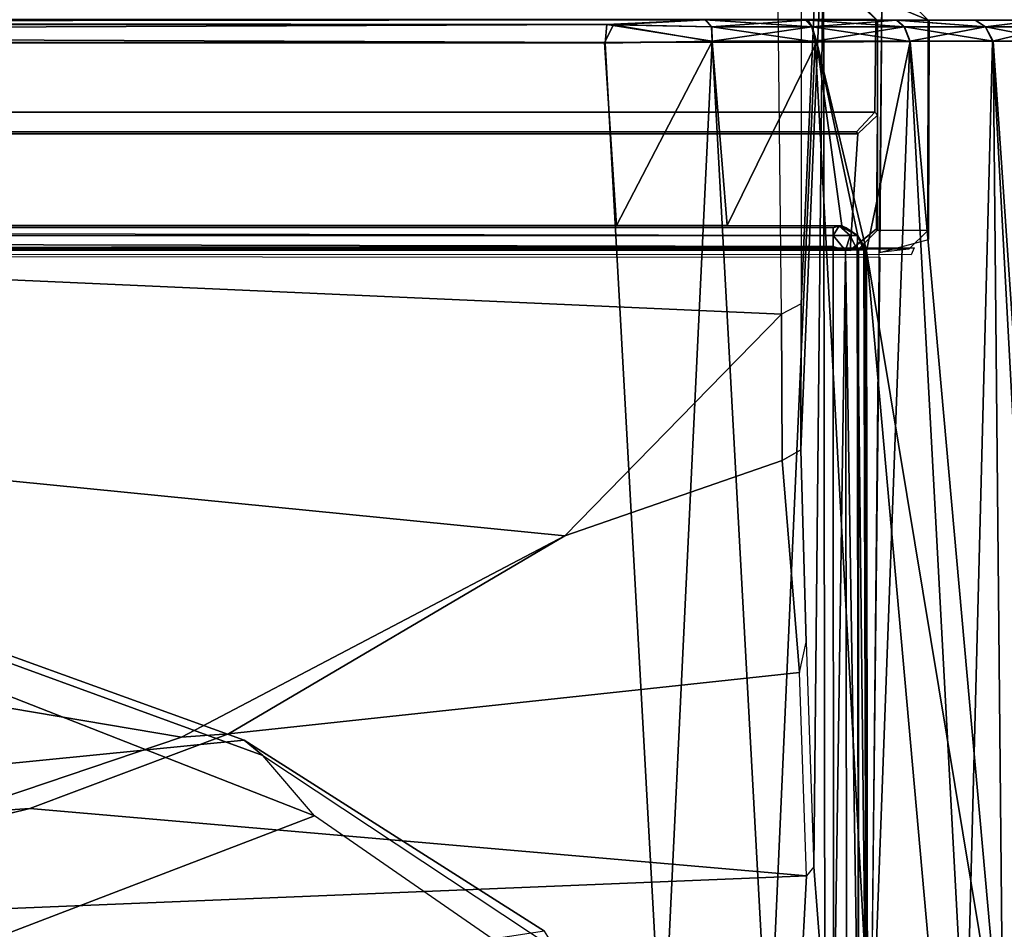
# Model space of a CAD drawing. Units: inches. Extents: x -240 to 231, y -80 to 35.
# Drawn here: x -73 to -72, y 33 to 34 of the extents above; entities that cross this region are included whole.
import ezdxf

# ---------------------------------------------------------------- set-up
doc = ezdxf.new("R2010")
doc.units = ezdxf.units.IN
doc.header["$MEASUREMENT"] = 0
doc.layers.add('DISPLAY-CLIP', color=5, linetype='Continuous')
doc.layers.add('DISPLAY-WHITEBOARD', color=7, linetype='Continuous')

# ---------------------------------------------------------------- blocks, each defined once
blk = doc.blocks.new('GEXLB_W1_0T')
at = {"layer": 'DISPLAY-CLIP'}
for points in [[(46.89374, -0.6832, 77.13167), (46.62814, -0.57921, 77.14431), (45.30559, -1.17412, 76.72907), (45.43996, -1.24037, 76.70977)], [(45.51952, -1.32213, 76.68601), (47.02308, -0.77292, 77.11929), (46.89374, -0.6832, 77.13167), (45.43996, -1.24037, 76.70977)], [(45.51952, -1.32213, 76.68601), (47.15583, -1.02565, 77.0774), (47.13512, -0.92329, 77.09587), (47.02308, -0.77292, 77.11929)], [(45.51952, -1.32213, 76.68601), (47.16181, -1.39526, 77.01162), (47.15861, -1.09299, 77.06492), (47.15583, -1.02565, 77.0774)], [(47.18359, -1.14996, 76.84312), (47.17815, -1.07373, 76.96067), (47.17308, -1.09108, 77.05421), (47.17309, -1.38945, 77.00171)], [(47.17309, -1.38945, 77.00171), (47.16181, -1.39526, 77.01162), (47.15861, -1.09299, 77.06492), (47.17308, -1.09108, 77.05421)], [(47.18592, -1.15851, 76.79716), (47.18359, -1.14996, 76.84312), (47.17309, -1.38945, 77.00171), (47.17293, -1.47328, 76.96996)], [(47.18592, -1.15851, 76.79716), (47.17293, -1.47328, 76.96996), (47.17602, -1.58356, 76.91107), (47.18045, -1.71259, 76.80703)], [(47.18592, -1.15851, 76.79716), (47.18045, -1.71259, 76.80703), (47.18454, -1.76683, 76.71971), (47.18674, -1.78571, 76.67548)], [(47.21949, -1.21543, 76.1466), (47.18592, -1.15851, 76.79716), (47.18674, -1.78571, 76.67548), (47.21305, -1.84265, 76.1466)], [(47.20615, -1.21587, 75.81315), (47.21696, -1.22665, 75.81195), (47.21599, -1.22603, 73.3091), (47.2049, -1.21576, 73.31359)], [(47.24596, -1.22662, 75.98282), (47.21696, -1.22665, 75.81195), (47.20615, -1.21587, 75.81315), (47.23559, -1.216, 75.98618)], [(47.24651, -1.22669, 76.1466), (47.21949, -1.21543, 76.1466), (47.21817, -1.35993, 76.1466), (47.24618, -1.35248, 76.1466)], [(47.21949, -1.21543, 76.1466), (47.24651, -1.22669, 76.1466), (47.24596, -1.22662, 75.98282), (47.23559, -1.216, 75.98618)], [(47.21532, -1.2794, 73.30654), (42.25868, -1.2794, 73.30654), (42.25801, -1.22603, 73.3091), (47.21599, -1.22603, 73.3091)], [(44.52167, -1.22632, 32.06589), (44.52167, -1.22632, 32.06589), (44.57841, -1.22909, 32.0791), (47.11778, -1.22634, 32.06635)], [(47.1181, -1.22636, 28.99669), (47.1181, -1.22636, 28.99669), (47.06154, -1.22909, 28.98368), (44.52217, -1.22634, 28.99643)], [(47.06154, -1.22909, 28.98368), (47.06154, -1.22909, 28.98368), (44.5746, -1.22923, 28.9839), (44.52217, -1.22634, 28.99643)], [(47.06535, -1.22923, 32.07888), (47.1181, -1.22636, 28.99669), (44.57566, -1.2264, 28.99616), (44.57841, -1.22632, 32.0659)], [(44.57841, -1.22909, 32.0791), (44.57841, -1.22909, 32.0791), (47.06535, -1.22923, 32.07888), (47.11778, -1.22634, 32.06635)], [(47.06154, -1.22909, 28.98368), (47.06154, -1.22909, 28.98368), (47.1181, -1.22636, 28.99669), (47.12155, -1.23039, 28.98842)], [(47.06535, -1.22923, 32.07888), (47.06535, -1.22923, 32.07888), (47.12175, -1.23039, 32.07432), (47.11778, -1.22634, 32.06635)], [(47.17551, -1.22657, 29.01311), (47.1181, -1.22636, 28.99669), (47.06535, -1.22923, 32.07888), (47.11778, -1.22634, 32.06635)], [(47.11778, -1.22634, 32.06635), (47.11778, -1.22634, 32.06635), (47.12175, -1.23039, 32.07432), (47.17937, -1.23039, 32.05685)], [(47.11778, -1.22634, 32.06635), (47.11778, -1.22634, 32.06635), (47.17937, -1.23039, 32.05685), (47.17683, -1.22656, 32.04912)], [(47.17683, -1.22656, 32.04912), (47.22785, -1.22657, 29.04087), (47.17551, -1.22657, 29.01311), (47.11778, -1.22634, 32.06635)], [(47.17551, -1.22657, 29.01311), (47.17551, -1.22657, 29.01311), (47.12155, -1.23039, 28.98842), (47.1181, -1.22636, 28.99669)], [(47.17918, -1.23039, 29.00585), (47.17918, -1.23039, 29.00585), (47.12155, -1.23039, 28.98842), (47.17551, -1.22657, 29.01311)], [(47.17551, -1.22657, 29.01311), (47.17551, -1.22657, 29.01311), (47.22785, -1.22657, 29.04087), (47.17918, -1.23039, 29.00585)], [(47.23247, -1.23039, 32.02848), (47.23247, -1.23039, 32.02848), (47.22847, -1.22656, 32.0214), (47.17683, -1.22656, 32.04912)], [(47.17683, -1.22656, 32.04912), (47.17683, -1.22656, 32.04912), (47.17937, -1.23039, 32.05685), (47.23247, -1.23039, 32.02848)], [(47.27307, -1.22656, 29.07815), (47.22785, -1.22657, 29.04087), (47.17683, -1.22656, 32.04912), (47.22847, -1.22656, 32.0214)], [(47.2323, -1.23039, 29.03418), (47.2323, -1.23039, 29.03418), (47.17918, -1.23039, 29.00585), (47.22785, -1.22657, 29.04087)], [(47.21599, -1.22603, 73.3091), (47.21696, -1.22665, 75.81195), (47.21687, -1.28107, 73.45527), (47.21532, -1.2794, 73.30654)], [(47.27307, -1.22656, 29.07815), (47.27307, -1.22656, 29.07815), (47.27886, -1.23039, 29.07236), (47.22785, -1.22657, 29.04087)], [(47.2323, -1.23039, 29.03418), (47.2323, -1.23039, 29.03418), (47.22785, -1.22657, 29.04087), (47.27886, -1.23039, 29.07236)], [(47.27901, -1.23039, 31.99028), (47.27901, -1.23039, 31.99028), (47.22847, -1.22656, 32.0214), (47.23247, -1.23039, 32.02848)], [(47.22847, -1.22656, 32.0214), (47.22847, -1.22656, 32.0214), (47.27901, -1.23039, 31.99028), (47.27321, -1.22656, 31.98448)], [(47.27321, -1.22656, 31.98448), (47.30999, -1.22656, 29.1229), (47.27307, -1.22656, 29.07815), (47.22847, -1.22656, 32.0214)], [(47.30999, -1.22656, 29.1229), (47.30999, -1.22656, 29.1229), (47.27886, -1.23039, 29.07236), (47.27307, -1.22656, 29.07815)], [(47.27321, -1.22656, 31.98448), (47.27321, -1.22656, 31.98448), (47.27901, -1.23039, 31.99028), (47.3105, -1.22657, 31.93926)], [(47.33771, -1.22656, 29.17454), (47.30999, -1.22656, 29.1229), (47.27321, -1.22656, 31.98448), (47.3105, -1.22657, 31.93926)], [(47.27886, -1.23039, 29.07236), (47.27886, -1.23039, 29.07236), (47.30999, -1.22656, 29.1229), (47.31707, -1.23039, 29.11889)], [(47.31718, -1.23039, 31.94371), (47.31718, -1.23039, 31.94371), (47.3105, -1.22657, 31.93926), (47.27901, -1.23039, 31.99028)], [(44.5746, -1.22923, 28.9839), (44.5746, -1.22923, 28.9839), (47.06154, -1.22909, 28.98368), (44.57803, -1.23943, 28.97591)], [(44.57803, -1.23943, 28.97591), (44.57803, -1.23943, 28.97591), (47.06154, -1.22909, 28.98368), (47.06064, -1.23971, 28.9758)], [(47.06014, -1.23946, 32.08696), (47.06014, -1.23946, 32.08696), (44.57841, -1.22909, 32.0791), (44.57814, -1.23939, 32.08678)], [(47.06535, -1.22923, 32.07888), (47.06535, -1.22923, 32.07888), (44.57841, -1.22909, 32.0791), (47.06014, -1.23946, 32.08696)], [(47.06535, -1.22923, 32.07888), (47.06535, -1.22923, 32.07888), (47.06014, -1.23946, 32.08696), (47.12209, -1.2388, 32.08083)], [(47.12207, -1.2386, 28.98197), (47.12207, -1.2386, 28.98197), (47.06064, -1.23971, 28.9758), (47.06154, -1.22909, 28.98368)], [(47.12207, -1.2386, 28.98197), (47.12207, -1.2386, 28.98197), (47.06154, -1.22909, 28.98368), (47.12155, -1.23039, 28.98842)], [(47.12209, -1.2388, 32.08083), (47.12209, -1.2388, 32.08083), (47.12175, -1.23039, 32.07432), (47.06535, -1.22923, 32.07888)], [(47.17918, -1.23039, 29.00585), (47.17918, -1.23039, 29.00585), (47.12207, -1.2386, 28.98197), (47.12155, -1.23039, 28.98842)], [(47.17937, -1.23039, 32.05685), (47.17937, -1.23039, 32.05685), (47.12175, -1.23039, 32.07432), (47.18217, -1.23912, 32.06294)], [(47.18217, -1.23912, 32.06294), (47.18217, -1.23912, 32.06294), (47.12175, -1.23039, 32.07432), (47.12209, -1.2388, 32.08083)], [(47.17918, -1.23039, 29.00585), (47.17918, -1.23039, 29.00585), (47.18117, -1.23864, 28.99973), (47.12207, -1.2386, 28.98197)], [(47.18117, -1.23864, 28.99973), (47.18117, -1.23864, 28.99973), (47.17918, -1.23039, 29.00585), (47.2323, -1.23039, 29.03418)], [(47.18217, -1.23912, 32.06294), (47.18217, -1.23912, 32.06294), (47.23558, -1.2388, 32.03422), (47.17937, -1.23039, 32.05685)], [(47.17937, -1.23039, 32.05685), (47.17937, -1.23039, 32.05685), (47.23558, -1.2388, 32.03422), (47.23247, -1.23039, 32.02848)], [(47.18117, -1.23864, 28.99973), (47.18117, -1.23864, 28.99973), (47.2323, -1.23039, 29.03418), (47.2354, -1.23861, 29.02855)], [(47.21696, -1.22665, 75.81195), (47.21698, -1.34716, 75.81222), (47.21626, -1.3463, 73.4581), (47.21687, -1.28107, 73.45527)], [(47.21696, -1.22665, 75.81195), (47.24596, -1.22662, 75.98282), (47.24587, -1.34719, 75.98182), (47.21698, -1.34716, 75.81222)], [(47.27886, -1.23039, 29.07236), (47.27886, -1.23039, 29.07236), (47.2354, -1.23861, 29.02855), (47.2323, -1.23039, 29.03418)], [(47.23558, -1.2388, 32.03422), (47.23558, -1.2388, 32.03422), (47.28331, -1.23863, 31.99504), (47.23247, -1.23039, 32.02848)], [(47.23247, -1.23039, 32.02848), (47.23247, -1.23039, 32.02848), (47.28331, -1.23863, 31.99504), (47.27901, -1.23039, 31.99028)], [(47.27886, -1.23039, 29.07236), (47.27886, -1.23039, 29.07236), (47.28294, -1.2386, 29.06737), (47.2354, -1.23861, 29.02855)], [(47.24587, -1.34719, 75.98182), (47.24596, -1.22662, 75.98282), (47.24651, -1.22669, 76.1466), (47.24618, -1.35248, 76.1466)], [(47.31707, -1.23039, 29.11889), (47.31707, -1.23039, 29.11889), (47.28294, -1.2386, 29.06737), (47.27886, -1.23039, 29.07236)], [(47.27901, -1.23039, 31.99028), (47.27901, -1.23039, 31.99028), (47.32249, -1.23886, 31.94755), (47.31718, -1.23039, 31.94371)], [(47.27901, -1.23039, 31.99028), (47.27901, -1.23039, 31.99028), (47.28331, -1.23863, 31.99504), (47.32249, -1.23886, 31.94755)], [(47.32191, -1.23859, 29.11463), (47.32191, -1.23859, 29.11463), (47.28294, -1.2386, 29.06737), (47.31707, -1.23039, 29.11889)], [(47.09344, -1.83347, 28.9449), (44.54894, -1.83315, 28.94478), (44.57803, -1.23943, 28.97591), (47.06064, -1.23971, 28.9758)], [(44.57814, -1.23939, 32.08678), (44.57291, -1.34435, 32.09299), (47.06705, -1.34435, 32.09299), (47.06014, -1.23946, 32.08696)], [(47.06705, -1.34435, 32.09299), (47.06705, -1.34435, 32.09299), (47.12209, -1.2388, 32.08083), (47.06014, -1.23946, 32.08696)], [(47.06705, -1.34435, 32.09299), (47.06014, -1.23946, 32.08696), (47.18217, -1.23912, 32.06294), (47.19636, -1.34456, 32.0654)], [(47.09344, -1.83347, 28.9449), (47.09344, -1.83347, 28.9449), (47.06064, -1.23971, 28.9758), (47.12207, -1.2386, 28.98197)], [(47.12209, -1.2388, 32.08083), (47.12209, -1.2388, 32.08083), (47.06705, -1.34435, 32.09299), (47.13057, -1.34435, 32.08659)], [(47.15446, -1.8334, 28.95099), (47.15446, -1.8334, 28.95099), (47.09344, -1.83347, 28.9449), (47.12207, -1.2386, 28.98197)], [(47.18117, -1.23864, 28.99973), (47.18117, -1.23864, 28.99973), (47.15446, -1.8334, 28.95099), (47.12207, -1.2386, 28.98197)], [(47.18217, -1.23912, 32.06294), (47.18217, -1.23912, 32.06294), (47.12209, -1.2388, 32.08083), (47.13057, -1.34435, 32.08659)], [(47.13057, -1.34435, 32.08659), (47.13057, -1.34435, 32.08659), (47.19636, -1.34456, 32.0654), (47.18217, -1.23912, 32.06294)], [(47.18117, -1.23864, 28.99973), (47.18117, -1.23864, 28.99973), (47.21345, -1.83339, 28.96901), (47.15446, -1.8334, 28.95099)], [(47.21345, -1.83339, 28.96901), (47.21345, -1.83339, 28.96901), (47.18117, -1.23864, 28.99973), (47.2354, -1.23861, 29.02855)], [(47.23558, -1.2388, 32.03422), (47.23558, -1.2388, 32.03422), (47.18217, -1.23912, 32.06294), (47.21065, -1.35905, 32.05952)], [(47.18217, -1.23912, 32.06294), (47.18217, -1.23912, 32.06294), (47.19636, -1.34456, 32.0654), (47.20557, -1.35031, 32.06136)], [(47.18217, -1.23912, 32.06294), (47.18217, -1.23912, 32.06294), (47.20557, -1.35031, 32.06136), (47.21065, -1.35905, 32.05952)], [(47.2891, -1.83295, 32.04903), (47.2891, -1.83295, 32.04903), (47.23558, -1.2388, 32.03422), (47.21065, -1.35905, 32.05952)], [(47.21345, -1.83339, 28.96901), (47.21345, -1.83339, 28.96901), (47.2354, -1.23861, 29.02855), (47.26765, -1.83336, 28.99814)], [(47.26765, -1.83336, 28.99814), (47.26765, -1.83336, 28.99814), (47.2354, -1.23861, 29.02855), (47.28294, -1.2386, 29.06737)], [(47.28331, -1.23863, 31.99504), (47.28331, -1.23863, 31.99504), (47.23558, -1.2388, 32.03422), (47.2891, -1.83295, 32.04903)], [(47.28294, -1.2386, 29.06737), (47.28294, -1.2386, 29.06737), (47.31506, -1.83335, 29.03723), (47.26765, -1.83336, 28.99814)], [(47.28294, -1.2386, 29.06737), (47.28294, -1.2386, 29.06737), (47.32191, -1.23859, 29.11463), (47.31506, -1.83335, 29.03723)], [(47.2891, -1.83295, 32.04903), (47.2891, -1.83295, 32.04903), (47.32414, -1.83308, 32.01612), (47.28331, -1.23863, 31.99504)], [(47.32249, -1.23886, 31.94755), (47.32249, -1.23886, 31.94755), (47.28331, -1.23863, 31.99504), (47.32414, -1.83308, 32.01612)], [(42.26926, -1.29066, 73.31222), (42.25868, -1.2794, 73.30654), (47.21532, -1.2794, 73.30654), (47.20491, -1.29065, 73.31234)], [(47.20118, -1.35859, 73.45834), (47.2057, -1.29179, 73.44041), (47.21687, -1.28107, 73.45527), (47.21626, -1.3463, 73.4581)], [(47.21687, -1.28107, 73.45527), (47.2057, -1.29179, 73.44041), (47.20491, -1.29065, 73.31234), (47.21532, -1.2794, 73.30654)], [(47.20491, -1.29065, 73.31234), (47.2057, -1.29179, 73.44041), (42.26841, -1.29183, 73.44047), (42.26926, -1.29066, 73.31222)], [(42.27283, -1.35873, 73.45834), (42.26841, -1.29183, 73.44047), (47.2057, -1.29179, 73.44041), (47.20118, -1.35859, 73.45834)], [(47.0374, -1.52251, 76.95892), (47.16181, -1.39526, 77.01162), (45.51952, -1.32213, 76.68601), (45.54251, -1.37442, 76.67149)], [(44.25838, -1.34435, 31.77846), (44.28596, -1.34456, 29.15501), (47.19493, -1.34453, 29.15643), (47.19636, -1.34456, 32.0654)], [(47.06705, -1.34435, 32.09299), (44.25838, -1.34435, 31.77846), (47.19636, -1.34456, 32.0654), (47.13057, -1.34435, 32.08659)], [(44.25838, -1.34435, 31.77846), (47.06705, -1.34435, 32.09299), (44.57291, -1.34435, 32.09299)], [(47.19145, -1.34584, 29.15238), (47.19145, -1.34584, 29.15238), (47.19493, -1.34453, 29.15643), (44.28596, -1.34456, 29.15501)], [(44.28596, -1.34456, 29.15501), (44.28596, -1.34456, 29.15501), (44.29001, -1.35032, 29.14579), (47.19145, -1.35009, 29.14603)], [(47.19145, -1.35009, 29.14603), (47.19145, -1.35009, 29.14603), (47.19145, -1.34584, 29.15238), (44.28596, -1.34456, 29.15501)], [(47.20129, -1.35011, 29.15007), (47.20129, -1.35011, 29.15007), (47.19493, -1.34453, 29.15643), (47.19145, -1.35009, 29.14603)], [(47.19493, -1.34453, 29.15643), (47.19493, -1.34453, 29.15643), (47.19145, -1.34584, 29.15238), (47.19145, -1.35009, 29.14603)], [(47.19493, -1.34453, 29.15643), (47.19493, -1.34453, 29.15643), (47.19898, -1.34584, 29.15992), (47.19636, -1.34456, 32.0654)], [(47.19493, -1.34453, 29.15643), (47.19493, -1.34453, 29.15643), (47.20129, -1.35011, 29.15007), (47.20534, -1.35009, 29.15992)], [(47.20534, -1.35009, 29.15992), (47.20534, -1.35009, 29.15992), (47.19898, -1.34584, 29.15992), (47.19493, -1.34453, 29.15643)], [(47.19636, -1.34456, 32.0654), (47.19636, -1.34456, 32.0654), (47.20534, -1.35009, 29.15992), (47.20557, -1.35031, 32.06136)], [(47.19636, -1.34456, 32.0654), (47.19636, -1.34456, 32.0654), (47.19898, -1.34584, 29.15992), (47.20534, -1.35009, 29.15992)], [(44.29001, -1.35032, 29.14579), (44.29001, -1.35032, 29.14579), (47.19145, -1.3564, 29.1418), (47.19145, -1.35009, 29.14603)], [(44.29001, -1.35032, 29.14579), (44.29001, -1.35032, 29.14579), (44.29185, -1.35906, 29.14071), (47.19145, -1.3564, 29.1418)], [(47.19145, -1.35009, 29.14603), (47.19145, -1.35009, 29.14603), (47.19852, -1.35876, 29.14206), (47.20129, -1.35011, 29.15007)], [(47.19145, -1.35009, 29.14603), (47.19145, -1.35009, 29.14603), (47.19145, -1.3564, 29.1418), (47.19852, -1.35876, 29.14206)], [(47.20129, -1.35011, 29.15007), (47.20129, -1.35011, 29.15007), (47.19852, -1.35876, 29.14206), (47.20521, -1.35838, 29.14677)], [(47.21626, -1.3463, 73.4581), (47.21698, -1.34716, 75.81222), (47.20606, -1.35797, 75.81294), (47.20117, -1.35873, 73.45834)], [(47.20129, -1.35011, 29.15007), (47.20129, -1.35011, 29.15007), (47.20521, -1.35838, 29.14677), (47.20534, -1.35009, 29.15992)], [(47.20905, -1.35837, 29.1529), (47.20905, -1.35837, 29.1529), (47.20534, -1.35009, 29.15992), (47.20521, -1.35838, 29.14677)], [(47.2098, -1.35752, 29.15992), (47.2098, -1.35752, 29.15992), (47.20557, -1.35031, 32.06136), (47.20534, -1.35009, 29.15992)], [(47.20905, -1.35837, 29.1529), (47.20905, -1.35837, 29.1529), (47.2098, -1.35752, 29.15992), (47.20534, -1.35009, 29.15992)], [(47.21065, -1.35905, 32.05952), (47.21065, -1.35905, 32.05952), (47.20557, -1.35031, 32.06136), (47.2098, -1.35752, 29.15992)], [(47.20606, -1.35797, 75.81294), (47.21698, -1.34716, 75.81222), (47.24587, -1.34719, 75.98182), (47.23484, -1.35791, 75.98012)], [(47.24587, -1.34719, 75.98182), (47.23484, -1.35791, 75.98012), (47.21817, -1.35993, 76.1466), (47.24618, -1.35248, 76.1466)], [(47.19172, -1.83294, 29.13976), (47.19172, -1.83294, 29.13976), (47.19145, -1.3564, 29.1418), (44.29185, -1.35906, 29.14071)], [(47.19852, -1.35876, 29.14206), (47.19852, -1.35876, 29.14206), (47.19145, -1.3564, 29.1418), (47.19172, -1.83294, 29.13976)], [(47.23801, -1.35716, 75.98301), (42.23916, -1.35791, 75.98012), (42.26794, -1.35797, 75.81294), (47.206, -1.358, 75.813)], [(42.25583, -1.35993, 76.1466), (42.23916, -1.35791, 75.98012), (47.23801, -1.35716, 75.98301), (47.23615, -1.36132, 76.1466)], [(47.21291, -1.84316, 76.1466), (42.26095, -1.84265, 76.1466), (42.25583, -1.35993, 76.1466), (47.21823, -1.36268, 76.14491)], [(42.26794, -1.35797, 75.81294), (42.27283, -1.35873, 73.45834), (47.20118, -1.35859, 73.45834), (47.206, -1.358, 75.813)], [(44.25633, -1.82727, 29.14022), (44.25633, -1.82727, 29.14022), (47.19172, -1.83294, 29.13976), (44.29185, -1.35906, 29.14071)], [(47.19172, -1.83294, 29.13976), (47.19172, -1.83294, 29.13976), (47.19931, -1.83407, 29.14094), (47.19852, -1.35876, 29.14206)], [(47.19852, -1.35876, 29.14206), (47.19852, -1.35876, 29.14206), (47.20606, -1.83329, 29.14576), (47.20521, -1.35838, 29.14677)], [(47.19931, -1.83407, 29.14094), (47.19931, -1.83407, 29.14094), (47.20606, -1.83329, 29.14576), (47.19852, -1.35876, 29.14206)], [(47.2105, -1.82803, 29.15406), (47.2105, -1.82803, 29.15406), (47.20905, -1.35837, 29.1529), (47.20521, -1.35838, 29.14677)], [(47.2105, -1.82803, 29.15406), (47.2105, -1.82803, 29.15406), (47.20521, -1.35838, 29.14677), (47.20606, -1.83329, 29.14576)], [(47.2098, -1.35752, 29.15992), (47.2098, -1.35752, 29.15992), (47.20905, -1.35837, 29.1529), (47.2105, -1.82803, 29.15406)], [(47.21065, -1.35905, 32.05952), (47.21065, -1.35905, 32.05952), (47.2098, -1.35752, 29.15992), (47.2105, -1.82803, 29.15406)], [(47.21065, -1.35905, 32.05952), (47.21065, -1.35905, 32.05952), (47.2105, -1.82803, 29.15406), (47.21113, -1.82726, 32.09505)], [(47.25242, -1.82719, 32.07458), (47.25242, -1.82719, 32.07458), (47.2891, -1.83295, 32.04903), (47.21065, -1.35905, 32.05952)], [(47.25242, -1.82719, 32.07458), (47.25242, -1.82719, 32.07458), (47.21065, -1.35905, 32.05952), (47.21113, -1.82726, 32.09505)], [(45.56549, -1.42672, 76.65697), (46.81728, -1.63818, 76.88584), (47.0374, -1.52251, 76.95892), (45.54251, -1.37442, 76.67149)], [(47.16226, -1.47931, 76.97891), (47.17293, -1.47328, 76.96996), (47.17309, -1.38945, 77.00171), (47.16181, -1.39526, 77.01162)], [(47.16226, -1.47931, 76.97891), (47.16181, -1.39526, 77.01162), (47.16181, -1.39526, 77.01162), (47.0374, -1.52251, 76.95892)], [(46.68766, -1.68198, 76.84788), (46.81728, -1.63818, 76.88584), (45.56549, -1.42672, 76.65697), (45.54057, -1.50402, 76.63001)], [(47.17208, -1.60104, 76.91189), (47.17602, -1.58356, 76.91107), (47.17293, -1.47328, 76.96996), (47.16226, -1.47931, 76.97891)], [(46.84428, -1.63615, 76.89045), (47.17208, -1.60104, 76.91189), (47.16226, -1.47931, 76.97891), (47.0374, -1.52251, 76.95892)], [(47.0374, -1.52251, 76.95892), (47.0374, -1.52251, 76.95892), (46.81728, -1.63818, 76.88584), (46.84428, -1.63615, 76.89045)], [(47.18045, -1.71259, 76.80703), (47.17622, -1.71775, 76.81211), (47.17208, -1.60104, 76.91189), (47.17602, -1.58356, 76.91107)], [(47.17622, -1.71775, 76.81211), (47.17208, -1.60104, 76.91189), (46.84428, -1.63615, 76.89045), (46.73024, -1.679, 76.85538)], [(46.84428, -1.63615, 76.89045), (46.81728, -1.63818, 76.88584), (46.68766, -1.68198, 76.84788), (46.73024, -1.679, 76.85538)], [(46.68766, -1.68198, 76.84788), (46.41764, -1.73598, 76.77717), (46.45245, -1.74732, 76.77751), (46.73024, -1.679, 76.85538)], [(47.17622, -1.71775, 76.81211), (46.73024, -1.679, 76.85538), (46.45245, -1.74732, 76.77751)], [(47.17298, -1.7793, 76.72009), (47.18454, -1.76683, 76.71971), (47.18045, -1.71259, 76.80703), (47.17622, -1.71775, 76.81211)], [(46.21283, -1.78118, 76.71564), (47.17298, -1.7793, 76.72009), (47.17622, -1.71775, 76.81211), (46.45245, -1.74732, 76.77751)]]:
    blk.add_3dface(points, dxfattribs=at)
at = {"layer": 'DISPLAY-WHITEBOARD'}
for points in [[(0.206, -1.858, 29.141), (0.206, -1.358, 29.141), (47.206, -1.358, 29.141), (47.206, -1.858, 29.141)], [(47.206, -1.858, 76.141), (47.206, -1.358, 76.141), (0.206, -1.358, 76.141), (0.206, -1.858, 76.141)], [(0.206, -1.358, 76.141), (47.206, -1.358, 76.141), (47.206, -1.358, 29.141), (0.206, -1.358, 29.141)], [(47.206, -1.358, 29.141), (47.206, -1.858, 29.141), (47.206, -1.858, 76.141), (47.206, -1.358, 76.141)]]:
    blk.add_3dface(points, dxfattribs=at)
blk = doc.blocks.new('GEXLB_E4_0T')
at = {"layer": 'DISPLAY-CLIP'}
for points in [[(46.85331, -0.63988, 77.05771), (46.36184, -0.68856, 76.97849), (46.32969, -0.60782, 77.0147), (46.62989, -0.55902, 77.06647)], [(46.86412, -0.64871, 77.12645), (46.85331, -0.63988, 77.05771), (46.62989, -0.55902, 77.06647), (46.63017, -0.56327, 77.13789)], [(46.89374, -0.6832, 77.13167), (46.86412, -0.64871, 77.12645), (46.63017, -0.56327, 77.13789), (46.62814, -0.57921, 77.14431)], [(46.89374, -0.6832, 77.13167), (46.62814, -0.57921, 77.14431), (45.30559, -1.17412, 76.72907), (45.43996, -1.24037, 76.70977)], [(46.36115, -0.85076, 76.90576), (46.36184, -0.68856, 76.97849), (46.85331, -0.63988, 77.05771), (47.0258, -0.74952, 77.04349)], [(47.0258, -0.74952, 77.04349), (46.85331, -0.63988, 77.05771), (46.86412, -0.64871, 77.12645), (47.03249, -0.76022, 77.11135)], [(47.03249, -0.76022, 77.11135), (47.02308, -0.77292, 77.11929), (46.89374, -0.6832, 77.13167), (46.86412, -0.64871, 77.12645)], [(45.51952, -1.32213, 76.68601), (47.02308, -0.77292, 77.11929), (46.89374, -0.6832, 77.13167), (45.43996, -1.24037, 76.70977)]]:
    blk.add_3dface(points, dxfattribs=at)

msp = doc.modelspace()

# ---------------------------------------------------------------- block references
for name, p in [('GEXLB_W1_0T', (-119.64673, 34.9164)), ('GEXLB_E4_0T', (-119.64673, 33.9164))]:
    msp.add_blockref(name, p)

doc.saveas('drawing.dxf')
